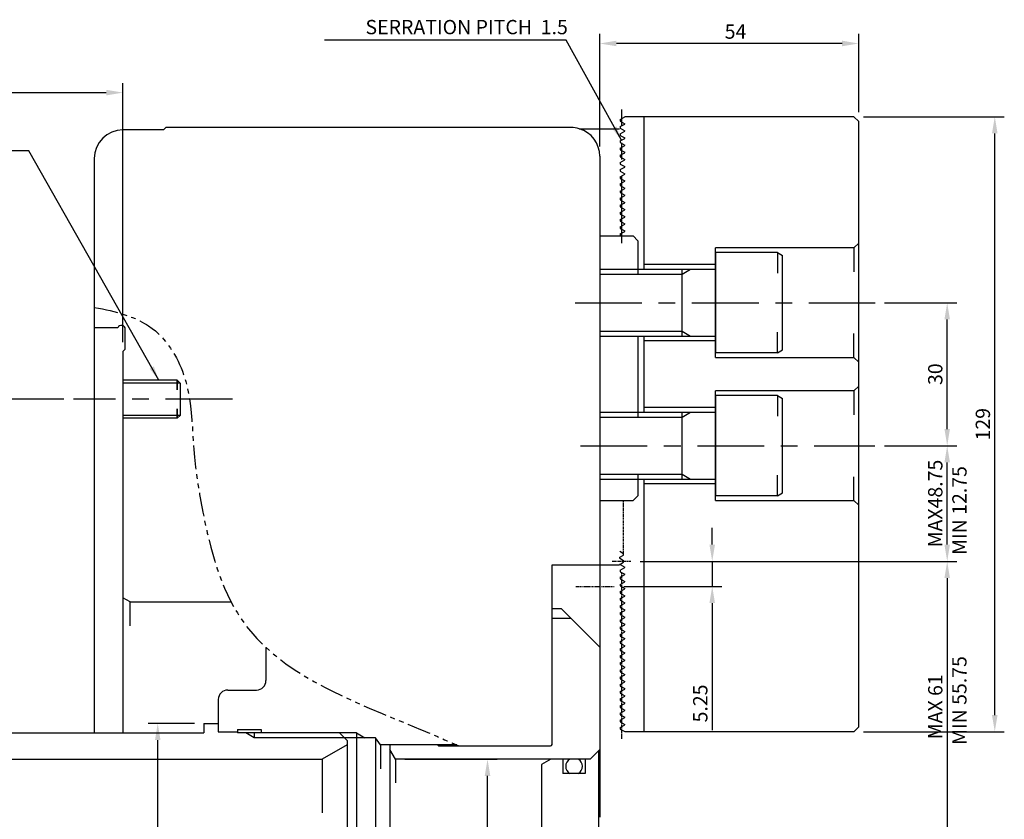
# Model space of a CAD drawing. Units: millimetres. Extents: x 32 to 701, y -47 to 455.
# Drawn here: x 182 to 389, y 287 to 455 of the extents above; entities that cross this region are included whole.
import ezdxf
from ezdxf.enums import TextEntityAlignment as Align

# ---------------------------------------------------------------- set-up
doc = ezdxf.new("R2010")
doc.units = ezdxf.units.MM
for name, pattern in [('CEN2', [1.125, 0.75, -0.125, 0.125, -0.125]), ('CENTER', [7, 4, -1, 1, -1]), ('PHANTOM2', [1.25, 0.625, -0.125, 0.125, -0.125, 0.125, -0.125])]:
    doc.linetypes.add(name, pattern=pattern)
for name, color, linetype in [('CEN', 1, 'CEN2'), ('CON', 2, 'Continuous'), ('OBJECT', 7, 'Continuous'), ('PHA', 6, 'PHANTOM2')]:
    doc.layers.add(name, color=color, linetype=linetype)
doc.styles.add('HAN', font='simplex.shx', dxfattribs={"bigfont": 'hsw.shx'})
doc.styles.add('HSG', font='simplex', dxfattribs={"bigfont": 'ghs.shx'})
doc.styles.add('P-STD', font='SIMPLEX.SHX', dxfattribs={"bigfont": 'hsw.shx'})
doc.styles.get("Standard").update_dxf_attribs({"font": 'simplex.shx', "bigfont": 'WHGTXT.SHX'})
doc.dimstyles.new('AM_ISO$7', dxfattribs={"dimtxt": 5, "dimasz": 2.5, "dimexe": 1, "dimexo": 1, "dimgap": 1.5, "dimtad": 1, "dimdsep": 46, "dimtxsty": 'Standard', "dimcen": 0, "dimclrd": 256, "dimclre": 256, "dimclrt": 2, "dimadec": 0, "dimazin": 2, "dimtp": 0.1, "dimtm": 0.1, "dimtfac": 0.71, "dimtdec": 3, "dimtmove": 0, "dimatfit": 3, "dimfxl": 0, "dimlwd": -1, "dimlwe": -1, "dimarcsym": 0})
doc.dimstyles.get("Standard").update_dxf_attribs({"dimtxt": 0.18, "dimasz": 0.18, "dimexe": 0.18, "dimexo": 0.0625, "dimgap": 0.09, "dimtad": 0, "dimtih": 1, "dimtoh": 1, "dimdec": 4, "dimzin": 0, "dimdsep": 46, "dimtxsty": 'Standard', "dimcen": 0.09, "dimadec": 0, "dimazin": 0, "dimtfac": 1, "dimtdec": 4, "dimtofl": 0, "dimtmove": 0, "dimatfit": 3, "dimfxl": 0, "dimtolj": 1, "dimtzin": 0, "dimarcsym": 0})

# ---------------------------------------------------------------- blocks, each defined once
blk = doc.blocks.new('*D24')
at = {"color": 2, "lineweight": -2}
for p, q in [((71.13, 298.16), (71.13, 441.49)), ((204.13, 387.16), (204.13, 441.49))]:
    blk.add_line(p, q, dxfattribs=at)
at = {"color": 1, "lineweight": -2}
blk.add_line((74.63, 439.49), (200.63, 439.49), dxfattribs=at)
at = {"color": 1}
for points in [[(74.63, 440.07), (74.63, 438.9), (71.13, 439.49)], [(200.63, 440.07), (200.63, 438.9), (204.13, 439.49)]]:
    blk.add_solid(points, dxfattribs=at)
at = {"layer": 'Defpoints', "color": 0}
for p in [(204.13, 439.49), (204.13, 385.16), (71.13, 296.16)]:
    blk.add_point(p, dxfattribs=at)
at = {"color": 3, "insert": (137.63, 441.99), "char_height": 3, "attachment_point": 5}
blk.add_mtext('\\A1;MAX 163', dxfattribs=at)
blk = doc.blocks.new('*D17')
at = {"color": 2, "lineweight": -2}
for p, q in [((219.13, 307.16), (209.43, 307.16)), ((219.13, 253.16), (209.43, 253.16))]:
    blk.add_line(p, q, dxfattribs=at)
at = {"color": 1, "lineweight": -2}
blk.add_line((211.43, 256.66), (211.43, 303.66), dxfattribs=at)
at = {"color": 1}
for points in [[(210.85, 303.66), (212.02, 303.66), (211.43, 307.16)], [(210.85, 256.66), (212.02, 256.66), (211.43, 253.16)]]:
    blk.add_solid(points, dxfattribs=at)
at = {"layer": 'Defpoints', "color": 0}
for p in [(211.43, 307.16), (221.13, 307.16), (221.13, 253.16)]:
    blk.add_point(p, dxfattribs=at)
at = {"color": 3, "insert": (208.93, 280.16), "char_height": 3, "attachment_point": 5, "rotation": 90}
blk.add_mtext('\\A1;%%c54', dxfattribs=at)
blk = doc.blocks.new('*D15')
at = {"color": 2, "lineweight": -2}
for p, q in [((263.28, 299.66), (282.59, 299.66)), ((263.28, 260.66), (282.59, 260.66))]:
    blk.add_line(p, q, dxfattribs=at)
at = {"color": 1, "lineweight": -2}
blk.add_line((280.59, 264.16), (280.59, 296.16), dxfattribs=at)
at = {"color": 1}
for points in [[(280.01, 296.16), (281.18, 296.16), (280.59, 299.66)], [(280.01, 264.16), (281.18, 264.16), (280.59, 260.66)]]:
    blk.add_solid(points, dxfattribs=at)
at = {"layer": 'Defpoints', "color": 0}
for p in [(261.28, 299.66), (280.59, 299.66), (261.28, 260.66)]:
    blk.add_point(p, dxfattribs=at)
at = {"color": 3, "insert": (278.09, 280.16), "char_height": 3, "attachment_point": 5, "rotation": 90}
blk.add_mtext('\\A1;%%c39', dxfattribs=at)
blk = doc.blocks.new('*D11')
at = {"color": 2, "lineweight": -2}
for p, q in [((359.43, 434.42), (388.97, 434.42)), ((359.43, 305.42), (388.97, 305.42))]:
    blk.add_line(p, q, dxfattribs=at)
at = {"color": 1, "lineweight": -2}
blk.add_line((386.97, 308.92), (386.97, 430.92), dxfattribs=at)
at = {"color": 1}
for points in [[(386.38, 430.92), (387.55, 430.92), (386.97, 434.42)], [(386.38, 308.92), (387.55, 308.92), (386.97, 305.42)]]:
    blk.add_solid(points, dxfattribs=at)
at = {"layer": 'Defpoints', "color": 0}
for p in [(357.43, 434.42), (386.97, 434.42), (357.43, 305.42)]:
    blk.add_point(p, dxfattribs=at)
at = {"color": 3, "insert": (384.47, 369.92), "char_height": 3, "attachment_point": 5, "rotation": 90}
blk.add_mtext('\\A1;129', dxfattribs=at)
blk = doc.blocks.new('*D10')
at = {"color": 2, "lineweight": -2}
for p, q in [((363.86, 395.42), (378.99, 395.42)), ((363.82, 365.42), (378.99, 365.42))]:
    blk.add_line(p, q, dxfattribs=at)
at = {"color": 1, "lineweight": -2}
blk.add_line((376.99, 368.92), (376.99, 391.92), dxfattribs=at)
at = {"color": 1}
for points in [[(376.41, 391.92), (377.57, 391.92), (376.99, 395.42)], [(376.41, 368.92), (377.57, 368.92), (376.99, 365.42)]]:
    blk.add_solid(points, dxfattribs=at)
at = {"layer": 'Defpoints', "color": 0}
for p in [(361.86, 395.42), (376.99, 395.42), (361.82, 365.42)]:
    blk.add_point(p, dxfattribs=at)
at = {"color": 3, "insert": (374.49, 380.42), "char_height": 3, "attachment_point": 5, "rotation": 90}
blk.add_mtext('\\A1;30', dxfattribs=at)
blk = doc.blocks.new('*D6')
at = {"color": 2, "lineweight": -2}
for p, q in [((312.63, 341.16), (378.99, 341.16)), ((312.13, 280.16), (378.99, 280.16))]:
    blk.add_line(p, q, dxfattribs=at)
at = {"color": 1, "lineweight": -2}
blk.add_line((376.99, 337.66), (376.99, 283.66), dxfattribs=at)
at = {"color": 1}
for points in [[(376.41, 337.66), (377.57, 337.66), (376.99, 341.16)], [(376.41, 283.66), (377.57, 283.66), (376.99, 280.16)]]:
    blk.add_solid(points, dxfattribs=at)
at = {"layer": 'Defpoints', "color": 0}
for p in [(310.63, 341.16), (310.13, 280.16), (376.99, 280.16)]:
    blk.add_point(p, dxfattribs=at)
at = {"color": 3, "insert": (374.49, 310.66), "char_height": 3, "attachment_point": 5, "rotation": 90}
blk.add_mtext('\\A1;MAX 61', dxfattribs=at)
blk = doc.blocks.new('*D5')
at = {"color": 2, "lineweight": -2}
for p, q in [((363.82, 365.42), (378.99, 365.42)), ((312.63, 341.16), (378.99, 341.16))]:
    blk.add_line(p, q, dxfattribs=at)
at = {"color": 1, "lineweight": -2}
blk.add_line((376.99, 344.66), (376.99, 361.92), dxfattribs=at)
at = {"color": 1}
for points in [[(376.41, 361.92), (377.57, 361.92), (376.99, 365.42)], [(376.41, 344.66), (377.57, 344.66), (376.99, 341.16)]]:
    blk.add_solid(points, dxfattribs=at)
at = {"layer": 'Defpoints', "color": 0}
for p in [(361.82, 365.42), (376.99, 365.42), (310.63, 341.16)]:
    blk.add_point(p, dxfattribs=at)
at = {"color": 3, "insert": (374.49, 353.29), "char_height": 3, "attachment_point": 5, "rotation": 90}
blk.add_mtext('\\A1;MAX48.75', dxfattribs=at)
blk = doc.blocks.new('*D4')
at = {"color": 1, "lineweight": -2}
for p, q in [((327.71, 344.66), (327.71, 348.16)), ((327.71, 341.16), (327.71, 335.91)), ((327.71, 332.41), (327.71, 305.78))]:
    blk.add_line(p, q, dxfattribs=at)
at = {"color": 2, "lineweight": -2}
for p, q in [((312.63, 341.16), (329.71, 341.16)), ((309.19, 335.91), (329.71, 335.91))]:
    blk.add_line(p, q, dxfattribs=at)
at = {"color": 1}
for points in [[(327.13, 344.66), (328.3, 344.66), (327.71, 341.16)], [(327.13, 332.41), (328.3, 332.41), (327.71, 335.91)]]:
    blk.add_solid(points, dxfattribs=at)
at = {"layer": 'Defpoints', "color": 0}
for p in [(310.63, 341.16), (307.19, 335.91), (327.71, 335.91)]:
    blk.add_point(p, dxfattribs=at)
at = {"color": 3, "insert": (325.21, 311.35), "char_height": 3, "attachment_point": 5, "rotation": 90}
blk.add_mtext('\\A1;5.25', dxfattribs=at)
blk = doc.blocks.new('*D3')
at = {"color": 2, "lineweight": -2}
for p, q in [((304.13, 428.16), (304.13, 451.79)), ((358.43, 435.42), (358.43, 451.79))]:
    blk.add_line(p, q, dxfattribs=at)
at = {"color": 1, "lineweight": -2}
blk.add_line((354.93, 449.79), (307.63, 449.79), dxfattribs=at)
at = {"color": 1}
for points in [[(307.63, 450.38), (307.63, 449.21), (304.13, 449.79)], [(354.93, 450.38), (354.93, 449.21), (358.43, 449.79)]]:
    blk.add_solid(points, dxfattribs=at)
at = {"layer": 'Defpoints', "color": 0}
for p in [(304.13, 449.79), (358.43, 433.42), (304.13, 426.16)]:
    blk.add_point(p, dxfattribs=at)
at = {"color": 3, "insert": (332.6, 452.29), "char_height": 3, "attachment_point": 5}
blk.add_mtext('\\A1;54', dxfattribs=at)

msp = doc.modelspace()

# ---------------------------------------------------------------- linework, layer by layer
for p, q in [((308.42929, 433.84619), (309.35333, 434.37968)), ((308.42929, 433.84619), (308.42929, 433.49978)), ((357.42929, 434.42298), (309.37833, 434.42298)), ((358.42929, 433.42298), (357.42929, 434.42298)), ((212.62929, 431.66408), (204.12929, 431.66408)), ((298.12929, 432.16408), (213.12929, 432.16408)), ((299.8432, 431.91408), (308.26029, 431.91408)), ((308.42929, 433.49978), (309.35333, 432.96628)), ((308.42929, 432.34619), (309.35333, 432.87968)), ((308.42929, 432.34619), (308.42929, 431.99978)), ((308.42929, 431.99978), (309.35333, 431.46628)), ((308.42929, 430.84619), (309.35333, 431.37968)), ((308.42929, 430.84619), (308.42929, 430.49978)), ((308.42929, 430.49978), (309.35333, 429.96628)), ((308.42929, 429.34619), (309.35333, 429.87968)), ((308.42929, 429.34619), (308.42929, 428.99978)), ((308.42929, 428.99978), (309.35333, 428.46628)), ((308.42929, 427.84619), (309.35333, 428.37968)), ((308.42929, 427.84619), (308.42929, 427.49978)), ((308.42929, 427.49978), (309.35333, 426.96628)), ((308.42929, 426.34619), (309.35333, 426.87968)), ((308.42929, 426.34619), (308.42929, 425.99978)), ((308.42929, 425.99978), (309.35333, 425.46628)), ((308.42929, 424.84619), (309.35333, 425.37968)), ((308.42929, 424.84619), (308.42929, 424.49978)), ((308.42929, 424.49978), (309.35333, 423.96628)), ((308.42929, 423.34619), (309.35333, 423.87968)), ((308.42929, 423.34619), (308.42929, 422.99978)), ((308.42929, 422.99978), (309.35333, 422.46628)), ((308.42929, 421.84619), (309.35333, 422.37968)), ((308.42929, 421.84619), (308.42929, 421.49978)), ((308.42929, 421.49978), (309.35333, 420.96628)), ((308.42929, 420.34619), (309.35333, 420.87968)), ((308.42929, 420.34619), (308.42929, 419.99978)), ((308.42929, 419.99978), (309.35333, 419.46628)), ((308.42929, 418.84619), (309.35333, 419.37968)), ((308.42929, 418.84619), (308.42929, 418.49978)), ((308.42929, 418.49978), (309.35333, 417.96628)), ((308.42929, 417.34619), (309.35333, 417.87968)), ((308.42929, 417.34619), (308.42929, 416.99978)), ((308.42929, 416.99978), (309.35333, 416.46628)), ((308.42929, 415.84619), (309.35333, 416.37968)), ((308.42929, 415.84619), (308.42929, 415.49978)), ((308.42929, 415.49978), (309.35333, 414.96628)), ((308.42929, 414.34619), (309.35333, 414.87968)), ((308.42929, 414.34619), (308.42929, 413.99978)), ((308.42929, 413.99978), (309.35333, 413.46628)), ((308.42929, 412.84619), (309.35333, 413.37968)), ((308.42929, 412.84619), (308.42929, 412.49978)), ((308.42929, 412.49978), (309.35333, 411.96628)), ((308.42929, 411.34619), (309.35333, 411.87968)), ((308.42929, 411.34619), (308.42929, 410.99978)), ((308.42929, 410.99978), (309.35333, 410.46628)), ((304.12929, 409.42298), (311.12929, 409.42298)), ((308.42929, 409.84619), (309.35333, 410.37968)), ((308.42929, 409.84619), (308.42929, 409.49978)), ((311.12929, 409.42298), (312.12929, 408.42298)), ((312.12929, 408.42298), (312.12929, 401.42298)), ((357.42929, 406.92298), (328.42929, 406.92298)), ((328.42929, 383.92298), (328.42929, 406.92298)), ((341.42929, 405.92298), (328.42929, 405.92298)), ((328.42929, 405.92298), (328.42929, 384.92298)), ((341.42929, 405.92298), (342.42929, 405.34563)), ((342.42929, 385.50033), (342.42929, 405.34563)), ((328.42929, 403.42298), (313.42929, 403.42298)), ((304.12929, 402.42298), (328.42929, 402.42298)), ((321.42929, 388.42298), (321.42929, 402.42298)), ((203.08767, 390.16408), (198.12929, 390.16408)), ((198.12929, 390.16408), (198.12929, 305.16408)), ((204.62929, 385.66408), (204.62929, 389.86408)), ((304.12929, 388.42298), (328.42929, 388.42298)), ((312.12929, 388.42298), (312.12929, 371.42298)), ((328.42929, 387.42298), (313.42929, 387.42298)), ((204.12929, 385.16408), (204.62929, 385.66408)), ((341.42929, 384.92298), (328.42929, 384.92298)), ((341.42929, 384.92298), (342.42929, 385.50033)), ((328.42929, 383.92298), (357.42929, 383.92298)), ((215.50429, 379.16408), (204.12929, 379.16408)), ((216.12929, 378.53908), (215.50429, 379.16408)), ((216.12929, 378.53908), (216.12929, 371.78908)), ((328.42929, 353.92298), (328.42929, 376.92298)), ((357.42929, 376.92298), (328.42929, 376.92298)), ((328.42929, 375.92298), (328.42929, 354.92298)), ((341.42929, 375.92298), (328.42929, 375.92298)), ((341.42929, 375.92298), (342.42929, 375.34563)), ((342.42929, 355.50033), (342.42929, 375.34563)), ((215.50429, 371.16408), (216.12929, 371.78908)), ((304.12929, 372.42298), (328.42929, 372.42298)), ((328.42929, 373.42298), (313.42929, 373.42298)), ((321.42929, 358.42298), (321.42929, 372.42298)), ((215.50429, 371.16408), (204.12929, 371.16408)), ((312.12929, 359.42298), (312.12929, 354.92298)), ((304.12929, 358.42298), (328.42929, 358.42298)), ((328.42929, 357.42298), (313.42929, 357.42298)), ((341.42929, 354.92298), (342.42929, 355.50033)), ((304.12929, 353.92298), (311.12929, 353.92298)), ((312.12929, 354.92298), (311.12929, 353.92298)), ((341.42929, 354.92298), (328.42929, 354.92298)), ((328.42929, 353.92298), (357.42929, 353.92298)), ((308.32529, 343.30147), (309.12929, 342.83726)), ((309.12929, 342.49085), (309.12929, 342.8373)), ((308.32529, 342.02664), (309.12929, 342.49085)), ((308.32529, 341.80149), (309.12929, 341.33728)), ((308.32529, 340.52666), (309.12929, 340.99087)), ((309.12929, 340.99087), (309.12929, 341.33728)), ((294.12929, 340.41408), (308.26029, 340.41408)), ((294.12929, 302.76408), (294.12929, 340.41408)), ((308.42929, 340.49087), (309.35333, 339.95738)), ((308.42929, 339.33728), (309.35333, 339.87077)), ((308.42929, 339.33728), (308.42929, 338.99087)), ((308.42929, 338.99087), (309.35333, 338.45738)), ((308.42929, 337.83728), (309.35333, 338.37077)), ((308.42929, 337.83728), (308.42929, 337.49087)), ((308.42929, 337.49087), (309.35333, 336.95738)), ((308.42929, 336.33728), (309.35333, 336.87077)), ((308.42929, 336.33728), (308.42929, 335.99087)), ((308.42929, 335.99087), (309.35333, 335.45738)), ((308.42929, 334.83728), (309.35333, 335.37077)), ((308.42929, 334.83728), (308.42929, 334.49087)), ((205.62929, 332.66408), (226.81298, 332.66408)), ((308.42929, 334.49087), (309.35333, 333.95738)), ((308.42929, 333.33728), (309.35333, 333.87077)), ((308.42929, 333.33728), (308.42929, 332.99087)), ((308.42929, 332.99087), (309.35333, 332.45738)), ((296.12929, 331.16408), (294.12929, 331.16408)), ((296.12929, 331.16408), (304.12929, 323.16408)), ((308.42929, 331.83728), (309.35333, 332.37077)), ((308.42929, 331.83728), (308.42929, 331.49087)), ((308.42929, 331.49087), (309.35333, 330.95738)), ((308.42929, 330.33728), (309.35333, 330.87077)), ((298.12929, 329.16408), (294.12929, 329.16408)), ((308.42929, 330.33728), (308.42929, 329.99087)), ((308.42929, 329.99087), (309.35333, 329.45738)), ((308.42929, 328.83728), (309.35333, 329.37077)), ((308.42929, 328.83728), (308.42929, 328.49087)), ((308.42929, 328.49087), (309.35333, 327.95738)), ((308.42929, 327.33728), (309.35333, 327.87077)), ((308.42929, 327.33728), (308.42929, 326.99087)), ((308.42929, 326.99087), (309.35333, 326.45738)), ((308.42929, 325.83728), (309.35333, 326.37077)), ((308.42929, 325.83728), (308.42929, 325.49087)), ((308.42929, 325.49087), (309.35333, 324.95738)), ((308.42929, 324.33728), (309.35333, 324.87077)), ((308.42929, 324.33728), (308.42929, 323.99087)), ((234.12929, 323.09775), (234.12929, 316.16408)), ((308.42929, 323.99087), (309.35333, 323.45738)), ((308.42929, 322.83728), (309.35333, 323.37077)), ((308.42929, 322.83728), (308.42929, 322.49087)), ((308.42929, 322.49087), (309.35333, 321.95738)), ((308.42929, 321.33728), (309.35333, 321.87077)), ((308.42929, 321.33728), (308.42929, 320.99087)), ((308.42929, 320.99087), (309.35333, 320.45738)), ((308.42929, 319.83728), (309.35333, 320.37077)), ((308.42929, 319.83728), (308.42929, 319.49087)), ((308.42929, 319.49087), (309.35333, 318.95738)), ((308.42929, 318.33728), (309.35333, 318.87077)), ((308.42929, 318.33728), (308.42929, 317.99087)), ((308.42929, 317.99087), (309.35333, 317.45738)), ((308.42929, 316.83728), (309.35333, 317.37077)), ((308.42929, 316.83728), (308.42929, 316.49087)), ((308.42929, 316.49087), (309.35333, 315.95738)), ((226.12929, 314.16408), (232.12929, 314.16408)), ((308.42929, 315.33728), (309.35333, 315.87077)), ((308.42929, 315.33728), (308.42929, 314.99087)), ((308.42929, 314.99087), (309.35333, 314.45738)), ((308.42929, 313.83728), (309.35333, 314.37077)), ((224.12929, 312.16408), (224.12929, 305.41408)), ((308.42929, 313.83728), (308.42929, 313.49087)), ((308.42929, 313.49087), (309.35333, 312.95738)), ((308.42929, 312.33728), (309.35333, 312.87077)), ((308.42929, 312.33728), (308.42929, 311.99087)), ((308.42929, 311.99087), (309.35333, 311.45738)), ((308.42929, 310.83728), (309.35333, 311.37077)), ((308.42929, 310.83728), (308.42929, 310.49087)), ((308.42929, 310.49087), (309.35333, 309.95738)), ((308.42929, 309.33728), (309.35333, 309.87077)), ((308.42929, 309.33728), (308.42929, 308.99087)), ((308.42929, 308.99087), (309.35333, 308.45738)), ((308.42929, 307.83728), (309.35333, 308.37077)), ((308.42929, 307.83728), (308.42929, 307.49087)), ((221.12929, 307.16408), (224.12929, 307.16408)), ((221.12929, 307.16408), (221.12929, 305.16408)), ((228.12929, 305.91408), (228.12929, 305.16408)), ((228.12929, 305.91408), (233.12929, 305.91408)), ((233.12929, 305.91408), (233.12929, 305.16408)), ((308.42929, 307.49087), (309.35333, 306.95738)), ((308.42929, 306.33728), (309.35333, 306.87077)), ((308.42929, 306.33728), (308.42929, 305.99087)), ((308.42929, 305.99087), (309.35333, 305.45738)), ((358.42929, 306.42298), (357.42929, 305.42298)), ((100.12929, 305.16408), (221.12929, 305.16408)), ((224.12929, 305.41408), (228.12929, 305.41408)), ((225.12929, 305.41408), (228.12929, 305.41408)), ((228.12929, 305.41408), (228.12929, 305.16408)), ((249.52929, 305.16408), (228.12929, 305.16408)), ((231.62929, 305.16408), (231.62929, 304.16408)), ((251.12929, 303.56408), (249.52929, 305.16408)), ((257.12929, 304.16408), (250.52929, 304.16408)), ((251.12929, 303.56408), (251.12929, 256.76408)), ((253.12929, 305.16408), (253.12929, 255.16408)), ((257.12929, 304.16408), (257.12929, 256.16408)), ((357.42929, 305.42298), (309.37753, 305.42298)), ((274.12153, 302.66408), (258.12929, 302.66408)), ((260.12929, 302.66408), (260.12929, 257.66408)), ((270.12929, 302.66408), (270.32929, 302.46408)), ((270.32929, 302.46408), (293.82929, 302.46408)), ((302.12929, 299.66408), (304.12929, 301.66408)), ((139.12929, 299.66408), (245.93314, 299.66408)), ((302.12929, 299.66408), (261.28399, 299.66408)), ((293.87929, 299.66408), (291.87929, 298.50938)), ((301.07929, 296.66408), (296.37929, 296.66408))]:
    msp.add_line(p, q)
at = {"color": 7}
for p, q in [((313.42929, 402.42298), (313.42929, 434.42298)), ((358.42929, 306.42298), (358.42929, 433.42298)), ((313.42929, 372.42298), (313.42929, 388.42298)), ((313.42929, 305.42298), (313.42929, 358.42298))]:
    msp.add_line(p, q, dxfattribs=at)
at = {"color": 3}
for p, q in [((357.42929, 406.92298), (358.42929, 407.92298)), ((357.42929, 406.92298), (357.42929, 401.92298)), ((341.42929, 405.92298), (341.42929, 401.62212)), ((304.12929, 401.42298), (321.42929, 401.42298)), ((321.42929, 401.42298), (323.16134, 402.42298)), ((304.12929, 389.42298), (321.42929, 389.42298)), ((321.42929, 389.42298), (323.16134, 388.42298)), ((341.42929, 384.92298), (341.42929, 389.22384)), ((357.42929, 383.92298), (357.42929, 388.92298)), ((357.42929, 383.92298), (358.42929, 382.92298)), ((212.12929, 378.53908), (204.12929, 378.53908)), ((216.12929, 378.53908), (204.12929, 378.53908)), ((215.50429, 377.16408), (215.50429, 379.16408)), ((215.50429, 379.16408), (215.50429, 377.16408)), ((357.42929, 376.92298), (358.42929, 377.92298)), ((341.42929, 375.92298), (341.42929, 371.62212)), ((357.42929, 376.92298), (357.42929, 371.92298)), ((212.12929, 371.78908), (204.12929, 371.78908)), ((216.12929, 371.78908), (204.12929, 371.78908)), ((215.50429, 371.16408), (215.50429, 373.16408)), ((215.50429, 373.16408), (215.50429, 371.16408)), ((321.42929, 371.42298), (323.16134, 372.42298)), ((304.12929, 371.42298), (321.42929, 371.42298)), ((304.12929, 359.42298), (321.42929, 359.42298)), ((321.42929, 359.42298), (323.16134, 358.42298)), ((341.42929, 354.92298), (341.42929, 359.22384)), ((357.42929, 353.92298), (357.42929, 358.92298)), ((357.42929, 353.92298), (358.42929, 352.92298)), ((205.62929, 332.66408), (204.12929, 333.5301)), ((231.62929, 304.16408), (229.89724, 305.16408)), ((250.52929, 304.16408), (231.62929, 304.16408)), ((253.12929, 305.16408), (249.52929, 305.16408)), ((253.12929, 305.16408), (254.86134, 304.16408)), ((258.12929, 302.66408), (257.12929, 304.16408)), ((251.12929, 302.66408), (245.93314, 299.66408)), ((258.12929, 302.66408), (258.12929, 297.66408)), ((261.28399, 299.66408), (260.12929, 301.66408)), ((245.93314, 299.66408), (245.93314, 288.41408)), ((261.28399, 299.66408), (261.28399, 294.66408))]:
    msp.add_line(p, q, dxfattribs=at)
at = {"color": 2, "linetype": 'ByBlock'}
msp.add_line((191.76974, 375.16408), (150.98587, 375.16408), dxfattribs=at)
for centre, radius, start, end in [((309.32833, 434.42298), 0.05, 300, 0), ((204.12929, 425.66408), 6, 90, 180), ((298.12929, 426.16408), 6, 73.4021579, 90), ((298.12929, 426.16408), 6, 0, 73.4021579), ((309.32833, 432.92298), 0.05, 300, 60), ((309.32833, 431.42298), 0.05, 300, 60), ((309.32833, 429.92298), 0.05, 300, 60), ((309.32833, 428.42298), 0.05, 300, 60), ((309.32833, 426.92298), 0.05, 300, 60), ((309.32833, 425.42298), 0.05, 300, 60), ((309.32833, 423.92298), 0.05, 300, 60), ((309.32833, 422.42298), 0.05, 300, 60), ((309.32833, 420.92298), 0.05, 300, 60), ((309.32833, 419.42298), 0.05, 300, 60), ((309.32833, 417.92298), 0.05, 300, 60), ((309.32833, 416.42298), 0.05, 300, 60), ((309.32833, 414.92298), 0.05, 300, 60), ((309.32833, 413.42298), 0.05, 300, 60), ((309.32833, 411.92298), 0.05, 300, 60), ((309.32833, 410.42298), 0.05, 300, 60), ((203.82929, 389.86408), 0.8, 0, 157.9756872), ((308.39029, 341.91406), 0.13, 120, 240), ((308.39029, 340.41408), 0.13, 120, 180), ((309.32833, 339.91408), 0.05, 300, 60), ((309.32833, 338.41408), 0.05, 300, 60), ((309.32833, 336.91408), 0.05, 300, 60), ((309.32833, 335.41408), 0.05, 300, 60), ((309.32833, 333.91408), 0.05, 300, 60), ((309.32833, 332.41408), 0.05, 300, 60), ((309.32833, 330.91408), 0.05, 300, 60), ((309.32833, 329.41408), 0.05, 300, 60), ((309.32833, 327.91408), 0.05, 300, 60), ((309.32833, 326.41408), 0.05, 300, 60), ((309.32833, 324.91408), 0.05, 300, 60), ((309.32833, 323.41408), 0.05, 300, 60), ((309.32833, 321.91408), 0.05, 300, 60), ((309.32833, 320.41408), 0.05, 300, 60), ((309.32833, 318.91408), 0.05, 300, 60), ((232.12929, 316.16408), 2, 270, 0), ((309.32833, 317.41408), 0.05, 300, 60), ((309.32833, 315.91408), 0.05, 300, 60), ((226.12929, 312.16408), 2, 90, 180), ((309.32833, 314.41408), 0.05, 300, 60), ((309.32833, 312.91408), 0.05, 300, 60), ((309.32833, 311.41408), 0.05, 300, 60), ((309.32833, 309.91408), 0.05, 300, 60), ((309.32833, 308.41408), 0.05, 300, 60), ((309.32833, 306.91408), 0.05, 300, 60), ((309.32833, 305.41408), 0.05, 10.2613411, 60), ((293.82929, 302.76408), 0.3, 270, 0), ((298.72929, 298.16408), 1.75, 121.0027191, 238.9972809), ((298.72929, 298.16408), 1.75, 301.0027191, 58.9972809)]:
    msp.add_arc(centre, radius, start, end)
at = {"layer": 'CEN', "color": 1, "linetype": 'CENTER', "ltscale": 3.5}
for p, q in [((308.77929, 407.92298), (308.77929, 435.92298)), ((298.97156, 395.42298), (361.85854, 395.42298)), ((227.07784, 375.16408), (193.73913, 375.16408)), ((300.09999, 365.42298), (361.83727, 365.42298))]:
    msp.add_line(p, q, dxfattribs=at)
at = {"layer": 'CEN'}
for p, q in [((306.76029, 341.16408), (310.62929, 341.16408)), ((308.77929, 303.92298), (308.77929, 338.66397))]:
    msp.add_line(p, q, dxfattribs=at)
at = {"layer": 'OBJECT'}
for p, q in [((213.12929, 432.16408), (212.62929, 431.66408)), ((198.12929, 425.66408), (198.12929, 390.16408)), ((304.12929, 426.16408), (304.12929, 287.49693)), ((204.12929, 385.16408), (204.12929, 305.16408)), ((296.37929, 299.66408), (296.37929, 296.66408)), ((301.07929, 299.66408), (301.07929, 296.66408)), ((303.87929, 301.41408), (303.87929, 258.91408)), ((291.87929, 298.50938), (291.87929, 261.81878))]:
    msp.add_line(p, q, dxfattribs=at)
at = {"layer": 'OBJECT', "color": 3}
msp.add_line((205.62929, 327.66408), (205.62929, 332.66408), dxfattribs=at)
at = {"layer": 'PHA'}
msp.add_line((309.12929, 342.83726), (309.12929, 353.92298), dxfattribs=at)
at = {"layer": 'PHA', "ltscale": 0.5}
msp.add_line((299.1309, 335.91408), (307.18512, 335.91408), dxfattribs=at)
at = {"layer": 'PHA', "ltscale": 8}
msp.add_open_spline([(198.12929, 394.43076), (207.84501, 392.80534), (219.17083, 382.74229), (218.11081, 368.11024), (221.3061, 347.90624), (228.66628, 320.17288), (255.22813, 310.83782), (271.94165, 303.60726), (274.5838, 302.46408)], degree=3, knots=[1.829001081, 1.829001081, 1.829001081, 1.829001081, 13.884668486, 41.545073601, 53.666947038, 77.435449603, 121.678137085, 130.07854457, 130.07854457, 130.07854457, 130.07854457], dxfattribs=at)

# ---------------------------------------------------------------- texts
at = {"color": 3, "style": 'HAN'}
for s, p in [('MIN 12.75', (381.0582, 342.51673)), ('MIN 55.75', (381.0397, 302.65408))]:
    msp.add_text(s, height=3, rotation=90, dxfattribs=at).set_placement(p)
at = {"layer": 'CON', "color": 3, "style": 'HSG'}
msp.add_text('SERRATION PITCH  1.5', height=3, dxfattribs=at).set_placement((297.43924, 453.23184), align=Align.MIDDLE_RIGHT)

# ---------------------------------------------------------------- dimensions: what is measured, and where the dimension line sits
dim = msp.add_linear_dim(base=(304.12929, 449.79243), p1=(358.42929, 433.42298), p2=(304.12929, 426.16408), text='54', dimstyle='Standard', override={"dimtxt": 3, "dimasz": 3.5, "dimexe": 2, "dimexo": 2, "dimgap": 1, "dimtad": 1, "dimtih": 0, "dimtoh": 0, "dimzin": 8, "dimdle": 2, "dimclrd": 1, "dimclre": 2, "dimclrt": 3, "dimtofl": 1})
dim.commit()
dim.dimension.update_dxf_attribs({"geometry": '*D3', "text_midpoint": (332.60358, 449.79243), "dimtype": 160})
dim = msp.add_linear_dim(base=(204.12929, 439.48648), p1=(71.12929, 296.16408), p2=(204.12929, 385.16408), text='MAX 163', dimstyle='Standard', override={"dimtxt": 3, "dimasz": 3.5, "dimexe": 2, "dimexo": 2, "dimgap": 1, "dimtad": 1, "dimtih": 0, "dimtoh": 0, "dimzin": 8, "dimdle": 2, "dimclrd": 1, "dimclre": 2, "dimclrt": 3, "dimtofl": 1})
dim.commit()
dim.dimension.update_dxf_attribs({"geometry": '*D24', "text_midpoint": (137.62929, 441.98648)})
for base, p1, p2, picture, middle in [((386.96692, 434.42298), (357.42929, 305.42298), (357.42929, 434.42298), '*D11', (386.96692, 369.92298)), ((376.98859, 395.42298), (361.82134, 365.42298), (361.85854, 395.42298), '*D10', (376.98859, 380.42298))]:
    dim = msp.add_linear_dim(base=base, p1=p1, p2=p2, angle=90, dimstyle='Standard', override={"dimtxt": 3, "dimasz": 3.5, "dimexe": 2, "dimexo": 2, "dimgap": 1, "dimtad": 1, "dimtih": 0, "dimtoh": 0, "dimzin": 8, "dimdle": 2, "dimclrd": 1, "dimclre": 2, "dimclrt": 3, "dimtofl": 1})
    dim.commit()
    dim.dimension.update_dxf_attribs({"geometry": picture, "text_midpoint": middle, "dimtype": 160})
for base, p1, p2, text, picture, middle in [((376.98859, 365.42298), (310.62929, 341.16408), (361.82134, 365.42298), 'MAX48.75', '*D5', (376.98859, 353.29353)), ((327.71243, 335.91408), (310.62929, 341.16408), (307.18512, 335.91408), '5.25', '*D4', (327.71243, 311.35155)), ((280.59186, 299.66408), (261.28399, 260.66408), (261.28399, 299.66408), '%%c39', '*D15', (280.59186, 280.16408))]:
    dim = msp.add_linear_dim(base=base, p1=p1, p2=p2, angle=90, text=text, dimstyle='Standard', override={"dimtxt": 3, "dimasz": 3.5, "dimexe": 2, "dimexo": 2, "dimgap": 1, "dimtad": 1, "dimtih": 0, "dimtoh": 0, "dimzin": 8, "dimdle": 2, "dimclrd": 1, "dimclre": 2, "dimclrt": 3, "dimtofl": 1})
    dim.commit()
    dim.dimension.update_dxf_attribs({"geometry": picture, "text_midpoint": middle, "dimtype": 160})
for base, p1, p2, text, picture, middle in [((376.98859, 280.16408), (310.62929, 341.16408), (310.12929, 280.16408), 'MAX 61', '*D6', (374.48859, 310.66408)), ((211.43373, 307.16408), (221.12929, 253.16408), (221.12929, 307.16408), '%%c54', '*D17', (208.93373, 280.16408))]:
    dim = msp.add_linear_dim(base=base, p1=p1, p2=p2, angle=90, text=text, dimstyle='Standard', override={"dimtxt": 3, "dimasz": 3.5, "dimexe": 2, "dimexo": 2, "dimgap": 1, "dimtad": 1, "dimtih": 0, "dimtoh": 0, "dimzin": 8, "dimdle": 2, "dimclrd": 1, "dimclre": 2, "dimclrt": 3, "dimtofl": 1})
    dim.commit()
    dim.dimension.update_dxf_attribs({"geometry": picture, "text_midpoint": middle})

# ---------------------------------------------------------------- leaders
for points in [[(308.67066, 429.48554), (297.0908, 450.51138), (246.38392, 450.51138)], [(211.66504, 379.16408), (184.3709, 427.27769), (135.64783, 427.27769)]]:
    msp.add_leader(points, dimstyle='AM_ISO$7', override={"dimtxt": 3.2, "dimasz": 3.05, "dimexe": 1.5, "dimexo": 1.5, "dimgap": 1.2, "dimtad": 0, "dimtoh": 1, "dimdec": 4, "dimtxsty": 'P-STD', "dimclrd": 1, "dimclre": 1, "dimclrt": 3, "dimadec": 2, "dimtdec": 4, "dimatfit": 1})

doc.saveas('drawing.dxf')
